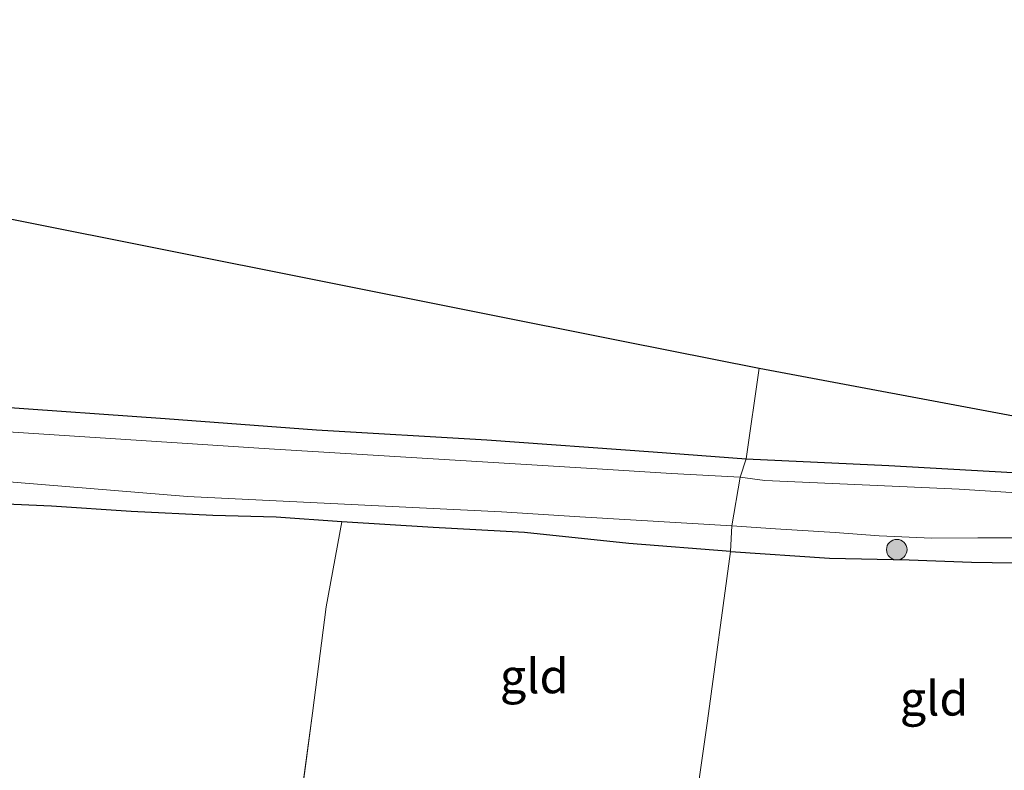
# Model space of a CAD drawing. Units: metres. Extents: x 129994 to 140000, y 393749 to 400000.
# Drawn here: x 132718 to 132790, y 394407 to 394462 of the extents above; entities that cross this region are included whole.
import ezdxf
from ezdxf.enums import TextEntityAlignment as Align

# ---------------------------------------------------------------- set-up
doc = ezdxf.new("R2010")
doc.units = ezdxf.units.M
doc.linetypes.add('IE-TERREINAFSCHEIDING', pattern=[10, 8, -2])
doc.layers.get('0').update_dxf_attribs({"lineweight": 25})
for name, color, linetype, lineweight in [('B-ME-GR-BOOM-S-B1', 93, 'Continuous', 18), ('B-ME-IE-GRASLAND-GV-B6', 93, 'Continuous', 18), ('B-ME-IE-GRONDWERKLIJN-GROND_INGERICHT-GV-B6', 253, 'Continuous', 18), ('B-ME-IE-GRONDWERKLIJN-GROND_NIETINGERICHT-GV-B6', 253, 'Continuous', 18), ('B-ME-IE-HULPGEOMETRIE-L-B1', 53, 'Continuous', 18), ('B-ME-IE-TERREINAFSCHEIDING-RASTERHEKWERK-L-B1', 8, 'IE-TERREINAFSCHEIDING', 18), ('B-ME-OG-WATER-GV-B6', 153, 'Continuous', 18)]:
    doc.layers.add(name, color=color, linetype=linetype, lineweight=lineweight)
doc.layers.add('B-ME-GW-INSTEEKWATERGANG-L-B1', color=10, linetype='Continuous')
doc.layers.add('B-ME-KG-KADASTRAAL-OPNAMEDTMGRENS-L-B1', color=10, linetype='Continuous')
doc.styles.add('NLCS-ISO', font='NLCS-ISO.TTF')

# ---------------------------------------------------------------- blocks, each defined once
blk = doc.blocks.new('boom')
h = blk.add_hatch(color=256)
edge = h.paths.add_edge_path()
edge.add_arc((0, 0), 0.75, 0, 360)
blk.add_circle((0, 0), 0.75)

msp = doc.modelspace()

# ---------------------------------------------------------------- linework, layer by layer
at = {"layer": 'B-ME-GW-INSTEEKWATERGANG-L-B1'}
for points in [[(132655.099, 394439.206, 12.83), (132660.625, 394439.587, 12.809), (132665.773, 394439.681, 12.801), (132676.869, 394438.488, 12.772), (132680.759, 394437.659, 12.739), (132688.67, 394436.395, 12.719), (132703.567, 394434.612, 12.702), (132716.336, 394433.268, 12.727), (132728.744, 394432.398, 12.719), (132739.806, 394431.563, 12.719), (132752.248, 394430.837, 12.673), (132764.397, 394429.948, 12.62), (132771.184, 394429.443, 12.591)], [(132770.038, 394422.677, 12.044), (132762.622, 394423.264, 12.105), (132755.004, 394424.062, 12.159), (132748.326, 394424.426, 12.188), (132741.654, 394424.849, 12.192), (132736.857, 394425.182, 12.377), (132732.235, 394425.297, 12.443), (132726.271, 394425.596, 12.575), (132720.444, 394425.983, 12.649), (132714.372, 394426.256, 12.863), (132709.703, 394426.475, 13.032), (132704.473, 394426.704, 13.143), (132698.765, 394427.192, 13.163), (132692.753, 394427.819, 13.209), (132685.923, 394428.656, 13.237), (132680.092, 394429.756, 13.188), (132674.987, 394430.5, 13.172), (132672.325, 394430.705, 13.081), (132667.639, 394431.325, 13.04), (132664.623, 394431.608, 13.044), (132660.442, 394431.782, 13.122), (132655.601, 394431.252, 13.106)], [(132771.184, 394429.443, 12.591), (132781.619, 394428.952, 12.599), (132801.021, 394427.854, 12.607), (132819.864, 394425.99, 12.681), (132830.995, 394425.044, 12.554)], [(132770.038, 394422.677, 12.044), (132777.275, 394422.174, 12.069), (132783.098, 394422.053, 12.122), (132787.659, 394421.893, 12.138), (132793.684, 394421.798, 12.188), (132798.469, 394421.384, 12.163), (132804.68, 394420.808, 12.159), (132813.647, 394420.086, 12.027), (132824.247, 394419.365, 11.912), (132832.864, 394418.699, 11.888), (132838.258, 394418.494, 12.007), (132843.928, 394418.44, 12.069), (132851.775, 394418.161, 12.025), (132857.354, 394418.237, 12.122), (132863.779, 394418.12, 12.064), (132864.091, 394418.239, 12.06), (132867.072, 394418.385, 12.093), (132870.155, 394418.376, 12.044)]]:
    msp.add_polyline3d(points, dxfattribs=at)
at = {"layer": 'B-ME-IE-GRASLAND-GV-B6'}
for points in [[(132655.099, 394439.206, 12.83), (132660.625, 394439.587, 12.809), (132665.773, 394439.681, 12.801), (132676.869, 394438.488, 12.772), (132680.759, 394437.659, 12.739), (132688.67, 394436.395, 12.719), (132703.567, 394434.612, 12.702), (132716.336, 394433.268, 12.727), (132728.744, 394432.398, 12.719), (132739.806, 394431.563, 12.719), (132752.248, 394430.837, 12.673), (132764.397, 394429.948, 12.62), (132771.184, 394429.443, 12.591)], [(132771.184, 394429.443, 12.591), (132770.761, 394428.112, 11.25), (132765.736, 394428.383, 11.25), (132759.913, 394428.738, 11.25), (132736.341, 394430.177, 11.25), (132711.27, 394431.81, 11.25), (132697.688, 394433.425, 11.25), (132689.977, 394434.352, 11.25), (132673.866, 394436.289, 11.25), (132666.167, 394437.08, 11.25), (132661.459, 394437.393, 11.25), (132655.819, 394437.116, 11.25)], [(132830.995, 394425.044, 12.554), (132842.422, 394423.275, 11.25), (132838.75, 394423.152, 11.25), (132829.798, 394423.523, 11.25), (132823.882, 394423.876, 11.25), (132814.492, 394424.768, 11.25), (132805.877, 394425.729, 11.25), (132797.903, 394426.273, 11.25), (132793.191, 394426.818, 11.25), (132786.758, 394427.217, 11.25), (132777.49, 394427.641, 11.25), (132772.56, 394427.867, 11.25), (132770.761, 394428.112, 11.25), (132771.184, 394429.443, 12.591), (132781.619, 394428.952, 12.599), (132801.021, 394427.854, 12.607), (132819.864, 394425.99, 12.681), (132830.995, 394425.044, 12.554)], [(132712.877, 394428.12, 11.25), (132730.382, 394426.69, 11.25), (132753.313, 394425.567, 11.25), (132759.047, 394425.216, 11.25), (132770.141, 394424.536, 11.25), (132770.038, 394422.677, 12.044), (132762.622, 394423.264, 12.105), (132755.004, 394424.062, 12.159), (132748.326, 394424.426, 12.188), (132741.654, 394424.849, 12.192), (132736.857, 394425.182, 12.377), (132732.235, 394425.297, 12.443), (132726.271, 394425.596, 12.575), (132720.444, 394425.983, 12.649), (132714.372, 394426.256, 12.863)], [(132793.684, 394421.798, 12.188), (132787.659, 394421.893, 12.138), (132783.098, 394422.053, 12.122), (132777.275, 394422.174, 12.069), (132770.038, 394422.677, 12.044), (132770.141, 394424.536, 11.25), (132773.326, 394424.322, 11.25), (132777.695, 394424.048, 11.25), (132780.91, 394423.811, 11.25), (132784.754, 394423.635, 11.25), (132788.119, 394423.676, 11.25), (132791.42, 394423.678, 11.25)]]:
    msp.add_polyline3d(points, dxfattribs=at)
at = {"layer": 'B-ME-IE-GRONDWERKLIJN-GROND_INGERICHT-GV-B6'}
for points in [[(132644.137, 394451.115, 12.879), (132666.758, 394449.603, 13.025), (132696.409, 394447.964, 12.985), (132717.674, 394446.943, 13.009), (132762.204, 394438.057, 12.898), (132772.142, 394436.074, 12.873), (132771.184, 394429.443, 12.591), (132764.397, 394429.948, 12.62), (132752.248, 394430.837, 12.673), (132739.806, 394431.563, 12.719), (132728.744, 394432.398, 12.719), (132716.336, 394433.268, 12.727), (132703.567, 394434.612, 12.702), (132688.67, 394436.395, 12.719), (132680.759, 394437.659, 12.739), (132676.869, 394438.488, 12.772), (132665.773, 394439.681, 12.801), (132660.625, 394439.587, 12.809), (132655.099, 394439.206, 12.83)], [(132830.995, 394425.044, 12.554), (132819.864, 394425.99, 12.681), (132801.021, 394427.854, 12.607), (132781.619, 394428.952, 12.599), (132771.184, 394429.443, 12.591), (132772.142, 394436.074, 12.873), (132830.995, 394425.044, 12.554)], [(132770.038, 394422.677, 12.044), (132768.366, 394410.281, 12.558), (132766.4862, 394397.1304, 13.2994), (132766.31, 394395.898, 13.9614), (132756.8169, 394398.3656, 13.3302), (132738.476, 394403.133, 12.929), (132739.5, 394410.843, 12.756), (132740.51, 394418.634, 12.612), (132741.654, 394424.849, 12.192), (132748.326, 394424.426, 12.188), (132755.004, 394424.062, 12.159), (132762.622, 394423.264, 12.105), (132770.038, 394422.677, 12.044)], [(132770.038, 394422.677, 12.044), (132777.275, 394422.174, 12.069), (132783.098, 394422.053, 12.122), (132787.659, 394421.893, 12.138), (132793.684, 394421.798, 12.188), (132798.469, 394421.384, 12.163), (132804.68, 394420.808, 12.159), (132802.595, 394406.978, 12.562), (132800.2219, 394391.5576, 12.8225), (132799.9302, 394389.6618, 12.8545), (132766.31, 394395.898, 13.9614), (132766.4862, 394397.1304, 13.2994), (132768.366, 394410.281, 12.558), (132770.038, 394422.677, 12.044)]]:
    msp.add_polyline3d(points, dxfattribs=at)
at = {"layer": 'B-ME-IE-GRONDWERKLIJN-GROND_NIETINGERICHT-GV-B6'}
msp.add_polyline3d([(132714.372, 394426.256, 12.863), (132720.444, 394425.983, 12.649), (132726.271, 394425.596, 12.575), (132732.235, 394425.297, 12.443), (132736.857, 394425.182, 12.377), (132741.654, 394424.849, 12.192), (132740.51, 394418.634, 12.612), (132739.5, 394410.843, 12.756), (132738.476, 394403.133, 12.929)], dxfattribs=at)
at = {"layer": 'B-ME-IE-HULPGEOMETRIE-L-B1'}
msp.add_polyline3d([(132766.4862, 394397.1304, 13.2994), (132768.366, 394410.281, 12.558), (132770.038, 394422.677, 12.044), (132770.141, 394424.536, 11.25), (132770.761, 394428.112, 11.25), (132771.184, 394429.443, 12.591), (132772.142, 394436.074, 12.873)], dxfattribs=at)
at = {"layer": 'B-ME-IE-TERREINAFSCHEIDING-RASTERHEKWERK-L-B1'}
msp.add_polyline3d([(132738.476, 394403.133, 12.929), (132739.5, 394410.843, 12.756), (132740.51, 394418.634, 12.612), (132741.654, 394424.849, 12.192)], dxfattribs=at)
at = {"layer": 'B-ME-KG-KADASTRAAL-OPNAMEDTMGRENS-L-B1'}
for points in [[(132644.504, 394461.545, 13.064), (132717.674, 394446.943, 13.009), (132762.204, 394438.057, 12.898), (132772.142, 394436.074, 12.873)], [(132772.142, 394436.074, 12.873), (132830.995, 394425.044, 12.554), (132842.422, 394423.275, 11.25), (132862.691, 394419.818, 11.25), (132870.155, 394418.376, 12.044), (132880.218, 394416.716, 12.052), (133008.209, 394393.868, 12.262), (133055.924, 394385.688, 12.282), (133060.824, 394384.74, 12.175), (133062.022, 394384.492, 11.176), (133062.772, 394384.394, 11.205), (133063.878, 394384.156, 12.274), (133065.015, 394383.911, 12.27), (133094.129, 394378.754, 11.546), (133112.802, 394375.468, 12.434)]]:
    msp.add_polyline3d(points, dxfattribs=at)
at = {"layer": 'B-ME-OG-WATER-GV-B6'}
for points in [[(132655.819, 394437.116, 11.25), (132661.459, 394437.393, 11.25), (132666.167, 394437.08, 11.25), (132673.866, 394436.289, 11.25), (132689.977, 394434.352, 11.25), (132697.688, 394433.425, 11.25), (132711.27, 394431.81, 11.25), (132736.341, 394430.177, 11.25), (132759.913, 394428.738, 11.25), (132765.736, 394428.383, 11.25), (132770.761, 394428.112, 11.25)], [(132770.761, 394428.112, 11.25), (132770.141, 394424.536, 11.25), (132759.047, 394425.216, 11.25), (132753.313, 394425.567, 11.25), (132730.382, 394426.69, 11.25), (132712.877, 394428.12, 11.25), (132699.459, 394429.346, 11.25), (132692.424, 394430.216, 11.25), (132677.94, 394432.669, 11.25), (132664.631, 394434.262, 11.25), (132662.263, 394434.338, 11.25), (132659.248, 394433.981, 11.25), (132653.975, 394433.145, 11.25)], [(132791.42, 394423.678, 11.25), (132788.119, 394423.676, 11.25), (132784.754, 394423.635, 11.25), (132780.91, 394423.811, 11.25), (132777.695, 394424.048, 11.25), (132773.326, 394424.322, 11.25), (132770.141, 394424.536, 11.25), (132770.761, 394428.112, 11.25), (132772.56, 394427.867, 11.25), (132777.49, 394427.641, 11.25), (132786.758, 394427.217, 11.25), (132793.191, 394426.818, 11.25)]]:
    msp.add_polyline3d(points, dxfattribs=at)

# ---------------------------------------------------------------- block references
at = {"layer": 'B-ME-GR-BOOM-S-B1', "rotation": 90}
msp.add_blockref('boom', (132782.19, 394422.806, 11.287), dxfattribs=at)

# ---------------------------------------------------------------- texts
at = {"layer": 'B-ME-IE-GRONDWERKLIJN-GROND_INGERICHT-GV-B6', "ltscale": 0.2, "style": 'NLCS-ISO'}
for p in [(132755.7036, 394413.5569), (132784.9179, 394411.9265)]:
    msp.add_text('gld', height=2.5, dxfattribs=at).set_placement(p, align=Align.MIDDLE_CENTER)

doc.saveas('drawing.dxf')
